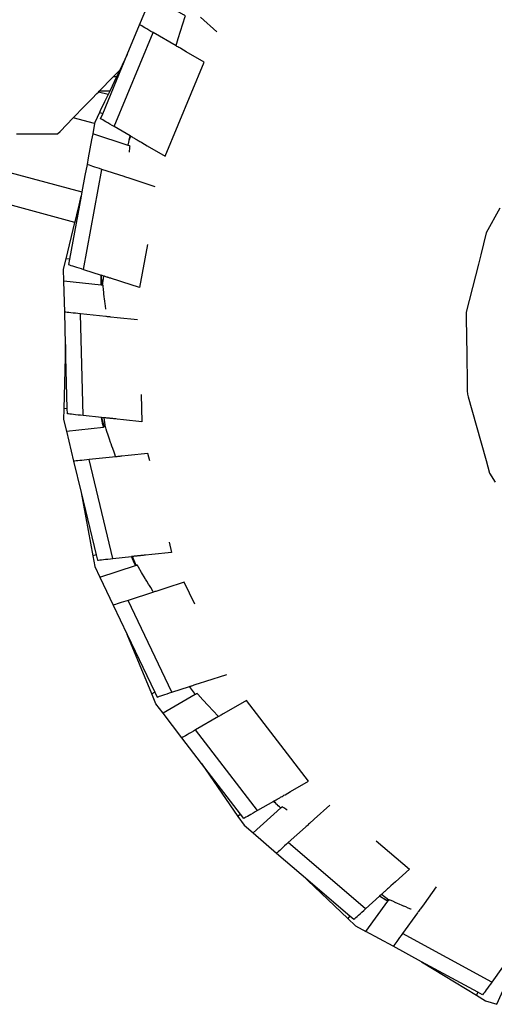
# Model space of a CAD drawing. Units: millimetres. Extents: x 548676 to 655749, y 169819 to 247471.
# Drawn here: x 586111 to 586500, y 189383 to 190189 of the extents above; entities that cross this region are included whole.
import ezdxf

# ---------------------------------------------------------------- set-up
doc = ezdxf.new("R2010")
doc.units = ezdxf.units.MM
doc.layers.add('truck', color=7, linetype='Continuous')

# ---------------------------------------------------------------- blocks, each defined once
blk = doc.blocks.new('A$C48977F53')
at = {"layer": 'truck', "transparency": 33554687}
for p, q in [((-1602.07, -26.19), (-1570.19, 50.77)), ((-1634.29, -104.69), (-2125.4, 26.9)), ((-1600.15, 14.52), (-1602.85, 14.52)), ((-1607.08, 0), (-1614.96, 2.11)), ((-1605.77, 2.74), (-1614.35, 2.74)), ((-1618.11, -23.69), (-1635.57, -19.01)), ((-1627.28, -143.14), (-1612.1, -61.23)), ((-1638.7, -134.78), (-1641.45, -134.49)), ((-1611.67, -156.03), (-1610.69, -148.53)), ((-1612.38, -154.14), (-1612.87, -154.09)), ((-1627.62, -262.76), (-1629.8, -179.49)), ((-1640.53, -256.96), (-1643.28, -257.25)), ((-1610.76, -270.44), (-1611.25, -270.49)), ((-1603.08, -379.85), (-1622.53, -298.85)), ((-1616.91, -376.86), (-1619.54, -377.71)), ((-1584.08, -385.44), (-1587.09, -378.17)), ((-1585, -383.85), (-1585.47, -384)), ((-1554.74, -489.27), (-1590.6, -414.08)), ((-1568.89, -489.22), (-1571.28, -490.61)), ((-1484.7, -586.26), (-1535.41, -520.17)), ((-1498.55, -589.15), (-1500.6, -591)), ((-1396.02, -666.56), (-1459.37, -612.45)), ((-1377.06, -659.49), (-1383.06, -654.88)), ((-1379.04, -659.16), (-1379.33, -659.56)), ((-1408.97, -672.27), (-1410.6, -674.51)), ((-1292.59, -726.67), (-1365.8, -686.92)), ((-1304.07, -734.94), (-1305.2, -737.47))]:
    blk.add_line(p, q, dxfattribs=at)
for points in [[(-1682.14, -32.23), (-1648.47, -32.23), (-1646.39, -30.1), (-1635.57, -19.01), (-1626.65, -9.87), (-1620.15, -3.21), (-1616.25, 0.79), (-1614.96, 2.11), (-1614.35, 2.74), (-1602.85, 14.52), (-1597.57, 19.94)], [(-1588.83, -33.84), (-1588.94, -33.78), (-1602.07, -26.19), (-1603.79, -25.2), (-1605.62, -24.14), (-1607.32, -23.16), (-1608.87, -22.27), (-1610.24, -21.48), (-1611.43, -20.79), (-1612.42, -20.22), (-1613.21, -19.76), (-1611.5, -15.64), (-1591.45, 32.77), (-1581.33, 57.2), (-1571.59, 80.71)], [(-1531.39, 63.4), (-1518.03, 51.38)], [(-1551.26, 39.84), (-1551.17, 40.19), (-1549.51, 45.99), (-1547.76, 51.88), (-1545.9, 57.84), (-1543.96, 63.87), (-1543.71, 64.61), (-1544.05, 64.81), (-1544.38, 65), (-1545.11, 65.42), (-1545.14, 65.43), (-1571.59, 80.71)], [(-1589.16, -35.97), (-1588.83, -33.84), (-1588.38, -34.1), (-1588.32, -34.13), (-1588.12, -34.25), (-1587.79, -34.44), (-1587.32, -34.71), (-1586.73, -35.05), (-1586, -35.47), (-1585.67, -35.66), (-1585.28, -35.89), (-1584.84, -36.14), (-1584.34, -36.43), (-1583.79, -36.75), (-1583.18, -37.1), (-1582.53, -37.48), (-1581.82, -37.88), (-1581.07, -38.32), (-1580.27, -38.78), (-1579.43, -39.27), (-1574.98, -41.84), (-1560.18, -50.38), (-1528.3, 26.58), (-1543.1, 35.13), (-1547.55, 37.7), (-1548.39, 38.18), (-1549.19, 38.65), (-1549.94, 39.08), (-1550.65, 39.49), (-1551.26, 39.84), (-1570.19, 50.77), (-1571.91, 51.76), (-1573.75, 52.82), (-1575.44, 53.8), (-1576.99, 54.69), (-1578.36, 55.49), (-1579.55, 56.17), (-1580.55, 56.75), (-1581.33, 57.2)], [(-1285.86, -93.02), (-1297.09, -113.11), (-1301.65, -131.13), (-1303.6, -138.86), (-1306.03, -148.44), (-1313.56, -178.22), (-1313.21, -203.01), (-1313.19, -204.57), (-1313.16, -206.51), (-1312.66, -242.64), (-1312.62, -245.37), (-1312.02, -247.49), (-1305.43, -270.78), (-1297.26, -299.62), (-1294.33, -309.99), (-1289.87, -317.45)], [(-1591.45, 32.77), (-1597.57, 19.94), (-1600.15, 14.52), (-1605.77, 2.74), (-1607.08, 0), (-1607.79, -1.48), (-1609.92, -5.95), (-1613.47, -13.41), (-1614.13, -14.79)], [(-2025.94, 26.9), (-1628.47, -79.61), (-1629.15, -83.25), (-1638.7, -134.78), (-1639.51, -139.16), (-1638.65, -139.44), (-1637.56, -139.8), (-1636.25, -140.22), (-1634.74, -140.71), (-1633.04, -141.26), (-1631.18, -141.87), (-1629.17, -142.52), (-1627.28, -143.14), (-1612.85, -147.82), (-1612.74, -147.86)], [(-1611.5, -15.64), (-1614.13, -14.79), (-1617.93, -22.76), (-1618.11, -23.69), (-1619.69, -32.23), (-1620.58, -37.02), (-1623.29, -51.65), (-1624.33, -57.25), (-1626, -66.28), (-1628.47, -79.61)], [(-1589.6, -47.21), (-1589.47, -46.02), (-1589.31, -44.47), (-1589.18, -43.14), (-1589.16, -42.96), (-1589.07, -42.18), (-1589.61, -42.01), (-1590.26, -41.8), (-1590.64, -41.67), (-1619.69, -32.23)], [(-1590.64, -41.67), (-1590.49, -40.96), (-1590.37, -40.42), (-1590.04, -38.9), (-1589.77, -37.65), (-1589.68, -37.23), (-1588.94, -33.78)], [(-1589.68, -37.23), (-1589.16, -35.97), (-1588.38, -34.1)], [(-1568.49, -75.39), (-1584.88, -70.07), (-1589.8, -68.47), (-1590.74, -68.17), (-1591.63, -67.88), (-1592.46, -67.61), (-1593.24, -67.35), (-1593.92, -67.13), (-1612.1, -61.23), (-1613.99, -60.61), (-1616, -59.96), (-1617.86, -59.35), (-1619.56, -58.8), (-1621.07, -58.31), (-1622.38, -57.89), (-1623.47, -57.53), (-1624.33, -57.25)], [(-1612.41, -264.36), (-1612.53, -264.35), (-1627.62, -262.76), (-1629.59, -262.56), (-1631.7, -262.34), (-1633.65, -262.13), (-1635.42, -261.94), (-1637, -261.78), (-1638.37, -261.63), (-1639.51, -261.51), (-1640.41, -261.42), (-1640.53, -256.96), (-1641.9, -204.57), (-1642.59, -178.14), (-1643.26, -152.71), (-1643.51, -143.07), (-1641.45, -134.49), (-1634.29, -104.69), (-1633.92, -103.13), (-1632.78, -98.39), (-1630.88, -90.49), (-1629.15, -83.25)], [(-1574.73, -122.79), (-1581.27, -158.08), (-1595.84, -153.35), (-1600.77, -151.75), (-1601.7, -151.45), (-1602.59, -151.16), (-1603.42, -150.89), (-1604.22, -150.63), (-1604.93, -150.4), (-1605.6, -150.18), (-1606.21, -149.98), (-1606.76, -149.8), (-1607.25, -149.64), (-1607.68, -149.5), (-1608.05, -149.38), (-1608.85, -149.12), (-1609.51, -148.91), (-1610.02, -148.74), (-1610.39, -148.62), (-1610.61, -148.55), (-1610.69, -148.53), (-1612.74, -147.86), (-1612.38, -154.14), (-1612.43, -155.95)], [(-1608.93, -175.72), (-1608.96, -175.44), (-1609.26, -173.17), (-1609.54, -170.98), (-1609.76, -169.35), (-1609.8, -169), (-1610.01, -167.21), (-1610.19, -165.67), (-1610.49, -163.15), (-1610.58, -162.27), (-1610.89, -159.39), (-1611.13, -157.14), (-1611.16, -156.85), (-1611.23, -156.07), (-1611.37, -156.06), (-1611.6, -156.04), (-1611.67, -156.03), (-1612.43, -155.95), (-1612.87, -155.9), (-1643.26, -152.71)], [(-1612.87, -155.9), (-1612.88, -154.62), (-1612.87, -154.09), (-1612.85, -147.82)], [(-1582.85, -184.42), (-1599.7, -182.65), (-1604.77, -182.12), (-1605.73, -182.02), (-1606.64, -181.92), (-1607.5, -181.83), (-1608.3, -181.75), (-1609, -181.67), (-1629.8, -179.49), (-1631.78, -179.28), (-1633.88, -179.06), (-1635.83, -178.85), (-1637.6, -178.67), (-1639.18, -178.5), (-1640.55, -178.36), (-1641.69, -178.24), (-1642.59, -178.14)], [(-1641.9, -204.57), (-1643.28, -257.25), (-1643.51, -266.08), (-1641.26, -275.45), (-1610.88, -272.26), (-1611.14, -271.01), (-1611.25, -270.49), (-1612.53, -264.35)], [(-1580.09, -245.64), (-1579.51, -267.82), (-1594.47, -266.25), (-1599.67, -265.7), (-1600.66, -265.6), (-1601.61, -265.5), (-1602.48, -265.41), (-1603.31, -265.32), (-1604.07, -265.24), (-1604.78, -265.16), (-1605.43, -265.1), (-1606.01, -265.04), (-1606.53, -264.98), (-1606.98, -264.93), (-1607.37, -264.89), (-1608.22, -264.8), (-1608.92, -264.73), (-1609.46, -264.67), (-1609.85, -264.63), (-1610.08, -264.61), (-1610.16, -264.6), (-1612.41, -264.36), (-1610.76, -270.44), (-1610.43, -272.21)], [(-1600.79, -296.56), (-1600.92, -296.23), (-1601.56, -294.48), (-1602.45, -292.02), (-1602.99, -290.56), (-1603.26, -289.78), (-1603.98, -287.75), (-1604.59, -286.01), (-1605.03, -284.76), (-1605.95, -282.04), (-1607.04, -278.85), (-1607.08, -278.72), (-1607.98, -275.97), (-1608.62, -274.01), (-1609, -272.83), (-1609.13, -272.41), (-1610.16, -264.6)], [(-1609.13, -272.41), (-1609.24, -272.08), (-1610.43, -272.21), (-1610.88, -272.26)], [(-1641.26, -275.45), (-1635.32, -300.19), (-1629.15, -325.9), (-1616.91, -376.86), (-1615.87, -381.19), (-1614.97, -381.1), (-1613.83, -380.98), (-1612.46, -380.84), (-1610.88, -380.67), (-1609.11, -380.48), (-1607.16, -380.28), (-1605.06, -380.06), (-1603.08, -379.85), (-1588, -378.26), (-1587.87, -378.25)], [(-1572.94, -299.95), (-1574.42, -293.79), (-1590.62, -295.49), (-1595.68, -296.02), (-1596.64, -296.13), (-1597.56, -296.22), (-1598.41, -296.31), (-1599.22, -296.4), (-1599.96, -296.47), (-1600.65, -296.55), (-1600.79, -296.56), (-1622.53, -298.85), (-1624.5, -299.05), (-1626.61, -299.28), (-1628.56, -299.48), (-1630.33, -299.67), (-1631.91, -299.83), (-1633.28, -299.98), (-1634.42, -300.1), (-1635.32, -300.19)], [(-1629.15, -325.9), (-1619.54, -377.71), (-1617.93, -386.39), (-1613.78, -395.09), (-1584.73, -385.65), (-1585.25, -384.48), (-1585.47, -384), (-1588, -378.26)], [(-1556.95, -366.58), (-1554.97, -374.79), (-1571.17, -376.5), (-1576.46, -377.05), (-1577.46, -377.16), (-1578.41, -377.26), (-1579.3, -377.35), (-1580.14, -377.44), (-1580.92, -377.52), (-1581.63, -377.6), (-1582.29, -377.66), (-1582.88, -377.73), (-1583.41, -377.78), (-1583.87, -377.83), (-1584.26, -377.87), (-1585.12, -377.96), (-1585.83, -378.04), (-1586.38, -378.09), (-1586.78, -378.14), (-1587.01, -378.16), (-1587.09, -378.17), (-1587.87, -378.25), (-1585, -383.85), (-1584.3, -385.51)], [(-1569.81, -407.33), (-1570.01, -407.03), (-1570.36, -406.47), (-1572.17, -403.57), (-1573.21, -401.91), (-1573.83, -400.9), (-1575.33, -398.45), (-1576.41, -396.67), (-1576.62, -396.32), (-1579.6, -391.3), (-1582.17, -386.87), (-1582.78, -385.82), (-1583.16, -385.14), (-1583.43, -385.23), (-1583.79, -385.35), (-1584.01, -385.42), (-1584.08, -385.44), (-1584.3, -385.51), (-1584.73, -385.65)], [(-1613.78, -395.09), (-1602.83, -418.06), (-1591.45, -441.92), (-1568.89, -489.22), (-1566.97, -493.25), (-1566.11, -492.97), (-1565.01, -492.61), (-1563.71, -492.19), (-1562.2, -491.7), (-1560.5, -491.15), (-1558.64, -490.54), (-1556.62, -489.89), (-1554.74, -489.27), (-1540.31, -484.59), (-1539.68, -484.38), (-1539.29, -484.26), (-1538.84, -484.11), (-1538.33, -483.94), (-1537.75, -483.76), (-1537.12, -483.55), (-1536.42, -483.32), (-1535.67, -483.08), (-1534.85, -482.81), (-1533.98, -482.53), (-1533.06, -482.23), (-1532.08, -481.91), (-1526.95, -480.24), (-1509.85, -474.69)], [(-1535.97, -417.22), (-1544.59, -399.14), (-1559.76, -404.06), (-1564.61, -405.64), (-1565.54, -405.94), (-1566.41, -406.22), (-1567.23, -406.49), (-1568, -406.74), (-1568.72, -406.97), (-1569.38, -407.19), (-1569.81, -407.33), (-1590.6, -414.08), (-1592.49, -414.7), (-1594.5, -415.35), (-1596.37, -415.96), (-1598.06, -416.51), (-1599.57, -417), (-1600.88, -417.42), (-1601.97, -417.78), (-1602.83, -418.06)], [(-1516.48, -509.24), (-1516.73, -508.98), (-1520.93, -504.65), (-1525.15, -500.18), (-1529.39, -495.59), (-1533.64, -490.89), (-1534.15, -490.31), (-1534.49, -490.51), (-1534.83, -490.7), (-1535.55, -491.12), (-1535.58, -491.13), (-1562.04, -506.41), (-1567.9, -498.76), (-1571.28, -490.61), (-1591.45, -441.92)], [(-1535.58, -491.13), (-1536.33, -490.1), (-1540.31, -484.59)], [(-1469.77, -579.96), (-1471.45, -578.61), (-1471.01, -578.35), (-1470.94, -578.31), (-1470.74, -578.2), (-1470.41, -578.01), (-1469.95, -577.74), (-1469.35, -577.4), (-1468.62, -576.98), (-1468.29, -576.78), (-1467.9, -576.56), (-1467.46, -576.3), (-1466.96, -576.02), (-1466.41, -575.7), (-1465.81, -575.35), (-1465.15, -574.97), (-1464.45, -574.57), (-1463.7, -574.13), (-1462.9, -573.67), (-1462.05, -573.18), (-1457.6, -570.61), (-1442.81, -562.07), (-1493.52, -495.98), (-1508.32, -504.52), (-1512.76, -507.09), (-1513.61, -507.58), (-1514.41, -508.04), (-1515.16, -508.48), (-1515.86, -508.88), (-1516.48, -509.24), (-1535.41, -520.17), (-1537.13, -521.16), (-1538.96, -522.22), (-1540.66, -523.2), (-1542.2, -524.09), (-1543.58, -524.88), (-1544.77, -525.57), (-1545.76, -526.14), (-1546.55, -526.6)], [(-1471.45, -578.61), (-1471.56, -578.67), (-1484.7, -586.26), (-1486.42, -587.25), (-1488.25, -588.31), (-1489.95, -589.29), (-1491.49, -590.18), (-1492.87, -590.97), (-1494.06, -591.66), (-1495.05, -592.23), (-1495.83, -592.69), (-1498.55, -589.15), (-1530.45, -547.57), (-1546.55, -526.6), (-1562.04, -506.41)], [(-1530.45, -547.57), (-1500.6, -591), (-1495.6, -598.27), (-1488.27, -604.53), (-1465.57, -584.09), (-1466.11, -583.61), (-1466.52, -583.24), (-1467.68, -582.19), (-1468.63, -581.33), (-1468.94, -581.05), (-1471.56, -578.67)], [(-1468.94, -581.05), (-1469.77, -579.96), (-1471.01, -578.35)], [(-1425.3, -581.78), (-1438.1, -593.3), (-1441.95, -596.77), (-1442.68, -597.43), (-1443.37, -598.05), (-1444.02, -598.64), (-1444.63, -599.19), (-1445.17, -599.67), (-1459.37, -612.45), (-1460.85, -613.78), (-1462.42, -615.2), (-1463.87, -616.51), (-1465.2, -617.7), (-1466.38, -618.77), (-1467.4, -619.69), (-1468.25, -620.45), (-1468.93, -621.06)], [(-1460.26, -585.96), (-1461.23, -585.26), (-1462.49, -584.35), (-1463.57, -583.56), (-1463.72, -583.45), (-1464.35, -582.99), (-1464.77, -583.37), (-1465.27, -583.83), (-1465.57, -584.09)], [(-1488.27, -604.53), (-1468.93, -621.06), (-1448.82, -638.23), (-1408.97, -672.27), (-1405.58, -675.16), (-1404.91, -674.56), (-1404.06, -673.79), (-1403.03, -672.87), (-1401.85, -671.81), (-1400.53, -670.61), (-1399.07, -669.3), (-1397.5, -667.89), (-1396.02, -666.56), (-1384.75, -656.41), (-1384.66, -656.32), (-1379.04, -659.16), (-1377.5, -660.1)], [(-1387.37, -610.88), (-1360.08, -634.19), (-1371.46, -644.44), (-1375.31, -647.9), (-1376.04, -648.56), (-1376.73, -649.19), (-1377.38, -649.77), (-1378, -650.33), (-1378.56, -650.83), (-1379.08, -651.3), (-1379.56, -651.73), (-1379.99, -652.12), (-1380.37, -652.46), (-1380.71, -652.77), (-1381, -653.03), (-1381.63, -653.59), (-1382.14, -654.06), (-1382.54, -654.42), (-1382.83, -654.68), (-1383, -654.83), (-1383.06, -654.88), (-1384.66, -656.32)], [(-1448.82, -638.23), (-1410.6, -674.51), (-1404.19, -680.58), (-1395.72, -685.18), (-1377.77, -660.46), (-1378.87, -659.83), (-1379.33, -659.56), (-1384.75, -656.41)], [(-1338.05, -648.72), (-1348.01, -662.43), (-1351.01, -666.55), (-1351.58, -667.33), (-1352.11, -668.08), (-1352.62, -668.77), (-1353.1, -669.43), (-1353.51, -670), (-1365.8, -686.92), (-1366.97, -688.52), (-1368.21, -690.24), (-1369.37, -691.82), (-1370.41, -693.26), (-1371.35, -694.55), (-1372.16, -695.66), (-1372.83, -696.59), (-1373.36, -697.32)], [(-1358.63, -666.95), (-1358.89, -666.85), (-1361, -665.97), (-1363.05, -665.12), (-1364.56, -664.49), (-1364.88, -664.35), (-1366.54, -663.64), (-1367.97, -663.02), (-1370.3, -662.02), (-1371.1, -661.66), (-1373.76, -660.49), (-1375.82, -659.57), (-1376.09, -659.45), (-1376.8, -659.13), (-1376.88, -659.24), (-1377.06, -659.49), (-1377.5, -660.1), (-1377.77, -660.46)], [(-1283.68, -714.39), (-1292.59, -726.67), (-1293.76, -728.27), (-1295.01, -729.98), (-1296.16, -731.57), (-1297.21, -733.01), (-1298.14, -734.3), (-1298.95, -735.41), (-1299.62, -736.34), (-1300.15, -737.07), (-1304.07, -734.94), (-1350.13, -709.94), (-1373.36, -697.32), (-1395.72, -685.18)], [(-1350.13, -709.94), (-1305.2, -737.47), (-1297.67, -742.08), (-1288.43, -744.82), (-1276, -716.91), (-1277.22, -716.52), (-1277.72, -716.35), (-1283.68, -714.39)]]:
    blk.add_lwpolyline(points, dxfattribs=at)

msp = doc.modelspace()

# ---------------------------------------------------------------- block references
msp.add_blockref('A$C48977F53', (587790.73, 190127.72))

doc.saveas('drawing.dxf')
